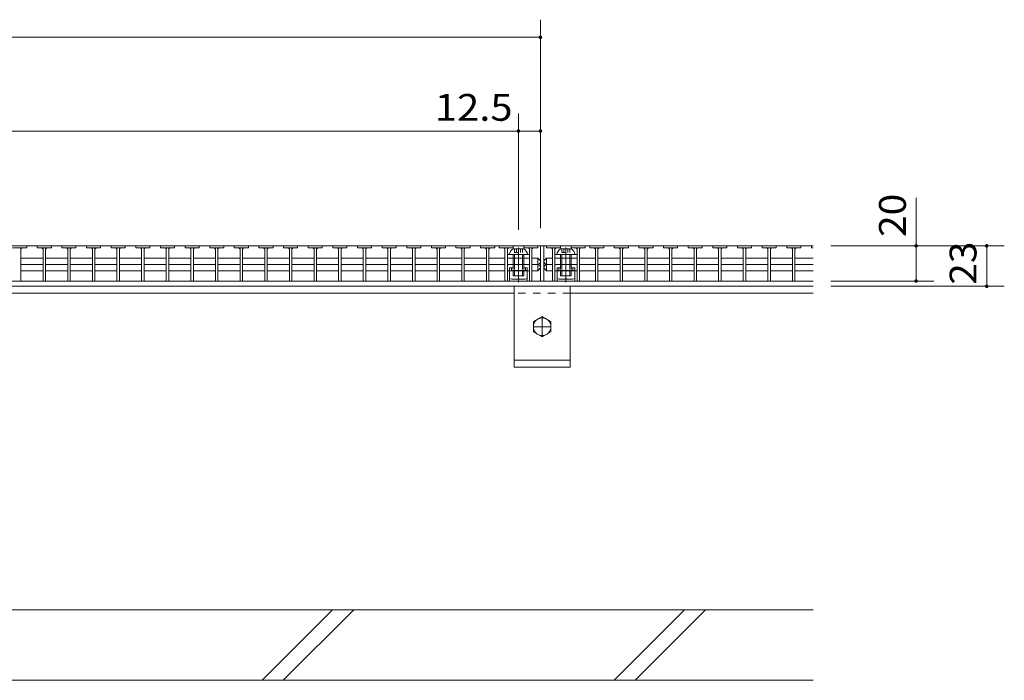
# Model space of a CAD drawing. Units: millimetres. Extents: x -1738 to 1915, y -1372 to 1330.
# Drawn here: x -748 to -188, y -797 to -422 of the extents above; entities that cross this region are included whole.
import ezdxf

# ---------------------------------------------------------------- set-up
doc = ezdxf.new("R2010")
doc.units = ezdxf.units.MM
doc.header["$LTSCALE"] = 5
for name, pattern in [('JWW_CENTER1', [6.773333, 4.233333, -0.846667, 0.846667, -0.846667]), ('JWW_DASHED1', [1.693333, 0.846667, -0.846667]), ('JWW_DASHED2', [3.386667, 1.693333, -1.693333]), ('JWW_HOJO', [1.693333, -1.27, 0.423333])]:
    doc.linetypes.add(name, pattern=pattern)
for name, color, linetype in [('1-1ﾚｲﾔ', 7, 'Continuous'), ('1-2ﾚｲﾔ', 7, 'Continuous'), ('1-4ﾚｲﾔ', 7, 'Continuous'), ('1-5ﾚｲﾔ', 7, 'Continuous'), ('1-6ﾚｲﾔ', 7, 'Continuous'), ('A-ELV', 7, 'Continuous'), ('L-05', 7, 'Continuous'), ('L-Road', 7, 'Continuous'), ('照明灯', 7, 'Continuous')]:
    doc.layers.add(name, color=color, linetype=linetype)
doc.styles.add('ＭＳ ゴシック', font='txt', dxfattribs={"height": 1})

msp = doc.modelspace()

# ---------------------------------------------------------------- linework, layer by layer
at = {"layer": '1-1ﾚｲﾔ', "color": 2, "linetype": 'Continuous', "lineweight": 9}
for p, q in [((-296.8, -550.24), (-1650.3, -550.24)), ((-296.8, -570.24), (-1650.3, -570.24)), ((-296.8, -573.24), (-1650.3, -573.24))]:
    msp.add_line(p, q, dxfattribs=at)
at = {"layer": '1-2ﾚｲﾔ', "color": 3, "linetype": 'Continuous', "lineweight": 9}
for p, q in [((-743.8, -550.24), (-751.79, -550.24)), ((-751.79, -551.44), (-743.8, -551.44)), ((-747.09, -551.44), (-747.09, -570.24)), ((-743.8, -550.24), (-743.8, -551.44)), ((-743.8, -550.24), (-737.79, -550.24)), ((-729.79, -550.24), (-737.79, -550.24)), ((-737.79, -550.24), (-737.79, -551.44)), ((-737.79, -551.44), (-729.79, -551.44)), ((-734.49, -551.44), (-734.49, -570.24)), ((-733.09, -551.44), (-733.09, -570.24)), ((-729.79, -550.24), (-729.79, -551.44)), ((-729.79, -550.24), (-723.79, -550.24)), ((-715.79, -550.24), (-723.79, -550.24)), ((-723.79, -550.24), (-723.79, -551.44)), ((-723.79, -551.44), (-715.79, -551.44)), ((-720.49, -551.44), (-720.49, -570.24)), ((-719.09, -551.44), (-719.09, -570.24)), ((-715.79, -550.24), (-715.79, -551.44)), ((-715.79, -550.24), (-709.79, -550.24)), ((-701.79, -550.24), (-709.79, -550.24)), ((-709.79, -550.24), (-709.79, -551.44)), ((-709.79, -551.44), (-701.79, -551.44)), ((-706.49, -551.44), (-706.49, -570.24)), ((-705.09, -551.44), (-705.09, -570.24)), ((-701.79, -550.24), (-701.79, -551.44)), ((-701.79, -550.24), (-695.79, -550.24)), ((-687.79, -550.24), (-695.79, -550.24)), ((-695.79, -550.24), (-695.79, -551.44)), ((-695.79, -551.44), (-687.79, -551.44)), ((-692.49, -551.44), (-692.49, -570.24)), ((-691.09, -551.44), (-691.09, -570.24)), ((-687.79, -550.24), (-687.79, -551.44)), ((-687.79, -550.24), (-681.79, -550.24)), ((-673.79, -550.24), (-681.79, -550.24)), ((-681.79, -550.24), (-681.79, -551.44)), ((-681.79, -551.44), (-673.79, -551.44)), ((-678.49, -551.44), (-678.49, -570.24)), ((-677.09, -551.44), (-677.09, -570.24)), ((-673.79, -550.24), (-673.79, -551.44)), ((-673.79, -550.24), (-667.79, -550.24)), ((-659.79, -550.24), (-667.79, -550.24)), ((-667.79, -550.24), (-667.79, -551.44)), ((-667.79, -551.44), (-659.79, -551.44)), ((-664.49, -551.44), (-664.49, -570.24)), ((-663.09, -551.44), (-663.09, -570.24)), ((-659.79, -550.24), (-659.79, -551.44)), ((-659.79, -550.24), (-653.79, -550.24)), ((-645.79, -550.24), (-653.79, -550.24)), ((-653.79, -550.24), (-653.79, -551.44)), ((-653.79, -551.44), (-645.79, -551.44)), ((-650.49, -551.44), (-650.49, -570.24)), ((-649.09, -551.44), (-649.09, -570.24)), ((-645.79, -550.24), (-645.79, -551.44)), ((-645.79, -550.24), (-639.79, -550.24)), ((-631.79, -550.24), (-639.79, -550.24)), ((-639.79, -550.24), (-639.79, -551.44)), ((-639.79, -551.44), (-631.79, -551.44)), ((-636.49, -551.44), (-636.49, -570.24)), ((-635.09, -551.44), (-635.09, -570.24)), ((-631.79, -550.24), (-631.79, -551.44)), ((-631.79, -550.24), (-625.79, -550.24)), ((-617.79, -550.24), (-625.79, -550.24)), ((-625.79, -550.24), (-625.79, -551.44)), ((-625.79, -551.44), (-617.79, -551.44)), ((-622.49, -551.44), (-622.49, -570.24)), ((-621.09, -551.44), (-621.09, -570.24)), ((-617.79, -550.24), (-617.79, -551.44)), ((-617.79, -550.24), (-611.79, -550.24)), ((-603.79, -550.24), (-611.79, -550.24)), ((-611.79, -550.24), (-611.79, -551.44)), ((-611.79, -551.44), (-603.79, -551.44)), ((-608.49, -551.44), (-608.49, -570.24)), ((-607.09, -551.44), (-607.09, -570.24)), ((-603.79, -550.24), (-603.79, -551.44)), ((-603.79, -550.24), (-597.79, -550.24)), ((-589.79, -550.24), (-597.79, -550.24)), ((-597.79, -550.24), (-597.79, -551.44)), ((-597.79, -551.44), (-589.79, -551.44)), ((-594.49, -551.44), (-594.49, -570.24)), ((-593.09, -551.44), (-593.09, -570.24)), ((-589.79, -550.24), (-589.79, -551.44)), ((-589.79, -550.24), (-583.79, -550.24)), ((-575.79, -550.24), (-583.79, -550.24)), ((-583.79, -550.24), (-583.79, -551.44)), ((-583.79, -551.44), (-575.79, -551.44)), ((-580.49, -551.44), (-580.49, -570.24)), ((-579.09, -551.44), (-579.09, -570.24)), ((-575.79, -550.24), (-575.79, -551.44)), ((-575.79, -550.24), (-569.79, -550.24)), ((-561.79, -550.24), (-569.79, -550.24)), ((-569.79, -550.24), (-569.79, -551.44)), ((-569.79, -551.44), (-561.79, -551.44)), ((-566.49, -551.44), (-566.49, -570.24)), ((-565.09, -551.44), (-565.09, -570.24)), ((-561.79, -550.24), (-561.79, -551.44)), ((-561.79, -550.24), (-555.79, -550.24)), ((-547.79, -550.24), (-555.79, -550.24)), ((-555.79, -550.24), (-555.79, -551.44)), ((-555.79, -551.44), (-547.79, -551.44)), ((-552.49, -551.44), (-552.49, -570.24)), ((-551.09, -551.44), (-551.09, -570.24)), ((-547.79, -550.24), (-547.79, -551.44)), ((-547.79, -550.24), (-541.79, -550.24)), ((-533.79, -550.24), (-541.79, -550.24)), ((-541.79, -550.24), (-541.79, -551.44)), ((-541.79, -551.44), (-533.79, -551.44)), ((-538.49, -551.44), (-538.49, -570.24)), ((-537.09, -551.44), (-537.09, -570.24)), ((-533.79, -550.24), (-533.79, -551.44)), ((-533.79, -550.24), (-527.79, -550.24)), ((-519.79, -550.24), (-527.79, -550.24)), ((-527.79, -550.24), (-527.79, -551.44)), ((-527.79, -551.44), (-519.79, -551.44)), ((-524.49, -551.44), (-524.49, -570.24)), ((-523.09, -551.44), (-523.09, -570.24)), ((-519.79, -550.24), (-519.79, -551.44)), ((-519.79, -550.24), (-513.79, -550.24)), ((-505.79, -550.24), (-513.79, -550.24)), ((-513.79, -550.24), (-513.79, -551.44)), ((-513.79, -551.44), (-505.79, -551.44)), ((-510.49, -551.44), (-510.49, -570.24)), ((-509.09, -551.44), (-509.09, -570.24)), ((-505.79, -550.24), (-505.79, -551.44)), ((-505.79, -550.24), (-499.79, -550.24)), ((-491.79, -550.24), (-499.79, -550.24)), ((-499.79, -550.24), (-499.79, -551.44)), ((-499.79, -551.44), (-491.79, -551.44)), ((-496.49, -551.44), (-496.49, -570.24)), ((-495.09, -551.44), (-495.09, -570.24)), ((-491.79, -550.24), (-491.79, -551.44)), ((-491.79, -550.24), (-485.79, -550.24)), ((-477.79, -550.24), (-485.79, -550.24)), ((-485.79, -550.24), (-485.79, -551.44)), ((-485.79, -551.44), (-477.79, -551.44)), ((-482.49, -551.44), (-482.49, -570.24)), ((-481.09, -551.44), (-481.09, -570.24)), ((-477.79, -550.24), (-477.79, -551.44)), ((-475.3, -550.24), (-475.3, -551.44)), ((-467.3, -550.24), (-475.3, -550.24)), ((-475.3, -551.44), (-467.3, -551.44)), ((-472, -551.44), (-472, -570.24)), ((-470.6, -551.44), (-470.6, -570.24)), ((-467.3, -550.24), (-467.3, -551.44)), ((-467.3, -550.24), (-461.3, -550.24)), ((-461.3, -550.24), (-461.3, -551.44)), ((-453.3, -550.24), (-461.3, -550.24)), ((-461.3, -551.44), (-453.3, -551.44)), ((-458, -551.44), (-458, -570.24)), ((-456.6, -551.44), (-456.6, -570.24)), ((-453.3, -550.24), (-453.3, -551.44)), ((-453.3, -550.24), (-451.8, -550.24)), ((-451.8, -550.24), (-451.8, -570.24)), ((-448.3, -550.24), (-449.8, -550.24)), ((-449.8, -550.24), (-449.8, -570.24)), ((-440.3, -550.24), (-448.3, -550.24)), ((-448.3, -550.24), (-448.3, -551.44)), ((-448.3, -551.44), (-440.3, -551.44)), ((-445, -551.44), (-445, -570.24)), ((-443.6, -551.44), (-443.6, -570.24)), ((-440.3, -550.24), (-434.3, -550.24)), ((-440.3, -550.24), (-440.3, -551.44)), ((-426.3, -550.24), (-434.3, -550.24)), ((-434.3, -550.24), (-434.3, -551.44)), ((-434.3, -551.44), (-426.3, -551.44)), ((-431, -551.44), (-431, -570.24)), ((-429.6, -551.44), (-429.6, -570.24)), ((-426.3, -550.24), (-426.3, -551.44)), ((-426.3, -550.24), (-423.8, -550.24)), ((-415.8, -550.24), (-423.8, -550.24)), ((-423.8, -550.24), (-423.8, -551.44)), ((-423.8, -551.44), (-415.8, -551.44)), ((-420.5, -551.44), (-420.5, -570.24)), ((-419.1, -551.44), (-419.1, -570.24)), ((-415.8, -550.24), (-415.8, -551.44)), ((-415.8, -550.24), (-409.8, -550.24)), ((-401.8, -550.24), (-409.8, -550.24)), ((-409.8, -550.24), (-409.8, -551.44)), ((-409.8, -551.44), (-401.8, -551.44)), ((-406.5, -551.44), (-406.5, -570.24)), ((-405.1, -551.44), (-405.1, -570.24)), ((-401.8, -550.24), (-401.8, -551.44)), ((-401.8, -550.24), (-395.8, -550.24)), ((-387.8, -550.24), (-395.8, -550.24)), ((-395.8, -550.24), (-395.8, -551.44)), ((-395.8, -551.44), (-387.8, -551.44)), ((-392.5, -551.44), (-392.5, -570.24)), ((-391.1, -551.44), (-391.1, -570.24)), ((-387.8, -550.24), (-387.8, -551.44)), ((-387.8, -550.24), (-381.8, -550.24)), ((-373.8, -550.24), (-381.8, -550.24)), ((-381.8, -550.24), (-381.8, -551.44)), ((-381.8, -551.44), (-373.8, -551.44)), ((-378.5, -551.44), (-378.5, -570.24)), ((-377.1, -551.44), (-377.1, -570.24)), ((-373.8, -550.24), (-373.8, -551.44)), ((-373.8, -550.24), (-367.8, -550.24)), ((-359.8, -550.24), (-367.8, -550.24)), ((-367.8, -550.24), (-367.8, -551.44)), ((-367.8, -551.44), (-359.8, -551.44)), ((-364.5, -551.44), (-364.5, -570.24)), ((-363.1, -551.44), (-363.1, -570.24)), ((-359.8, -550.24), (-359.8, -551.44)), ((-359.8, -550.24), (-353.8, -550.24)), ((-345.8, -550.24), (-353.8, -550.24)), ((-353.8, -550.24), (-353.8, -551.44)), ((-353.8, -551.44), (-345.8, -551.44)), ((-350.5, -551.44), (-350.5, -570.24)), ((-349.1, -551.44), (-349.1, -570.24)), ((-345.8, -550.24), (-345.8, -551.44)), ((-345.8, -550.24), (-339.8, -550.24)), ((-331.8, -550.24), (-339.8, -550.24)), ((-339.8, -550.24), (-339.8, -551.44)), ((-339.8, -551.44), (-331.8, -551.44)), ((-336.5, -551.44), (-336.5, -570.24)), ((-335.1, -551.44), (-335.1, -570.24)), ((-331.8, -550.24), (-331.8, -551.44)), ((-331.8, -550.24), (-325.8, -550.24)), ((-317.8, -550.24), (-325.8, -550.24)), ((-325.8, -550.24), (-325.8, -551.44)), ((-325.8, -551.44), (-317.8, -551.44)), ((-322.5, -551.44), (-322.5, -570.24)), ((-321.1, -551.44), (-321.1, -570.24)), ((-317.8, -550.24), (-317.8, -551.44)), ((-317.8, -550.24), (-311.8, -550.24)), ((-303.8, -550.24), (-311.8, -550.24)), ((-311.8, -550.24), (-311.8, -551.44)), ((-311.8, -551.44), (-303.8, -551.44)), ((-308.5, -551.44), (-308.5, -570.24)), ((-307.1, -551.44), (-307.1, -570.24)), ((-303.8, -550.24), (-303.8, -551.44)), ((-303.8, -550.24), (-297.8, -550.24)), ((-297.8, -550.24), (-297.8, -551.44)), ((-296.8, -550.24), (-297.8, -550.24)), ((-297.8, -551.44), (-296.8, -551.44)), ((-747.09, -557.3), (-734.49, -557.3)), ((-733.09, -557.3), (-720.49, -557.3)), ((-719.09, -557.3), (-706.49, -557.3)), ((-705.09, -557.3), (-692.49, -557.3)), ((-691.09, -557.3), (-678.49, -557.3)), ((-677.09, -557.3), (-664.49, -557.3)), ((-663.09, -557.3), (-650.49, -557.3)), ((-649.09, -557.3), (-636.49, -557.3)), ((-635.09, -557.3), (-622.49, -557.3)), ((-621.09, -557.3), (-608.49, -557.3)), ((-607.09, -557.3), (-594.49, -557.3)), ((-593.09, -557.3), (-580.49, -557.3)), ((-579.09, -557.3), (-566.49, -557.3)), ((-565.09, -557.3), (-552.49, -557.3)), ((-551.09, -557.3), (-538.49, -557.3)), ((-537.09, -557.3), (-524.49, -557.3)), ((-523.09, -557.3), (-510.49, -557.3)), ((-509.09, -557.3), (-496.49, -557.3)), ((-495.09, -557.3), (-482.49, -557.3)), ((-481.09, -557.3), (-472, -557.3)), ((-470.6, -557.3), (-458, -557.3)), ((-453.3, -557.3), (-456.6, -557.3)), ((-453.3, -557.3), (-453.3, -564.37)), ((-451.8, -558.84), (-453.3, -557.3)), ((-449.8, -558.84), (-448.3, -557.3)), ((-449.8, -562.84), (-449.8, -558.84)), ((-448.3, -557.3), (-448.3, -564.37)), ((-448.3, -557.3), (-445, -557.3)), ((-443.6, -557.3), (-431, -557.3)), ((-429.6, -557.3), (-420.5, -557.3)), ((-419.1, -557.3), (-406.5, -557.3)), ((-405.1, -557.3), (-392.5, -557.3)), ((-391.1, -557.3), (-378.5, -557.3)), ((-377.1, -557.3), (-364.5, -557.3)), ((-363.1, -557.3), (-350.5, -557.3)), ((-349.1, -557.3), (-336.5, -557.3)), ((-335.1, -557.3), (-322.5, -557.3)), ((-321.1, -557.3), (-308.5, -557.3)), ((-307.1, -557.3), (-296.8, -557.3)), ((-747.09, -560.84), (-734.49, -560.84)), ((-747.09, -564.37), (-734.49, -564.37)), ((-733.09, -560.84), (-720.49, -560.84)), ((-733.09, -564.37), (-720.49, -564.37)), ((-719.09, -560.84), (-706.49, -560.84)), ((-719.09, -564.37), (-706.49, -564.37)), ((-705.09, -560.84), (-692.49, -560.84)), ((-705.09, -564.37), (-692.49, -564.37)), ((-691.09, -560.84), (-678.49, -560.84)), ((-691.09, -564.37), (-678.49, -564.37)), ((-677.09, -560.84), (-664.49, -560.84)), ((-677.09, -564.37), (-664.49, -564.37)), ((-663.09, -560.84), (-650.49, -560.84)), ((-663.09, -564.37), (-650.49, -564.37)), ((-649.09, -560.84), (-636.49, -560.84)), ((-649.09, -564.37), (-636.49, -564.37)), ((-635.09, -560.84), (-622.49, -560.84)), ((-635.09, -564.37), (-622.49, -564.37)), ((-621.09, -560.84), (-608.49, -560.84)), ((-621.09, -564.37), (-608.49, -564.37)), ((-607.09, -560.84), (-594.49, -560.84)), ((-607.09, -564.37), (-594.49, -564.37)), ((-593.09, -560.84), (-580.49, -560.84)), ((-593.09, -564.37), (-580.49, -564.37)), ((-579.09, -560.84), (-566.49, -560.84)), ((-579.09, -564.37), (-566.49, -564.37)), ((-565.09, -560.84), (-552.49, -560.84)), ((-565.09, -564.37), (-552.49, -564.37)), ((-551.09, -560.84), (-538.49, -560.84)), ((-551.09, -564.37), (-538.49, -564.37)), ((-537.09, -560.84), (-524.49, -560.84)), ((-537.09, -564.37), (-524.49, -564.37)), ((-523.09, -560.84), (-510.49, -560.84)), ((-523.09, -564.37), (-510.49, -564.37)), ((-509.09, -560.84), (-496.49, -560.84)), ((-509.09, -564.37), (-496.49, -564.37)), ((-495.09, -560.84), (-482.49, -560.84)), ((-495.09, -564.37), (-482.49, -564.37)), ((-481.09, -560.84), (-472, -560.84)), ((-481.09, -564.37), (-472, -564.37)), ((-470.6, -560.84), (-458, -560.84)), ((-470.6, -564.37), (-458, -564.37)), ((-453.3, -560.84), (-456.6, -560.84)), ((-453.3, -564.37), (-456.6, -564.37)), ((-451.8, -562.84), (-453.3, -564.37)), ((-449.8, -562.84), (-448.3, -564.37)), ((-448.3, -560.84), (-445, -560.84)), ((-448.3, -564.37), (-445, -564.37)), ((-443.6, -560.84), (-431, -560.84)), ((-443.6, -564.37), (-431, -564.37)), ((-429.6, -560.84), (-420.5, -560.84)), ((-429.6, -564.37), (-420.5, -564.37)), ((-419.1, -560.84), (-406.5, -560.84)), ((-419.1, -564.37), (-406.5, -564.37)), ((-405.1, -560.84), (-392.5, -560.84)), ((-405.1, -564.37), (-392.5, -564.37)), ((-391.1, -560.84), (-378.5, -560.84)), ((-391.1, -564.37), (-378.5, -564.37)), ((-377.1, -560.84), (-364.5, -560.84)), ((-377.1, -564.37), (-364.5, -564.37)), ((-363.1, -560.84), (-350.5, -560.84)), ((-363.1, -564.37), (-350.5, -564.37)), ((-349.1, -560.84), (-336.5, -560.84)), ((-349.1, -564.37), (-336.5, -564.37)), ((-335.1, -560.84), (-322.5, -560.84)), ((-335.1, -564.37), (-322.5, -564.37)), ((-321.1, -560.84), (-308.5, -560.84)), ((-321.1, -564.37), (-308.5, -564.37)), ((-307.1, -560.84), (-296.8, -560.84)), ((-307.1, -564.37), (-296.8, -564.37))]:
    msp.add_line(p, q, dxfattribs=at)
for centre, radius, start, end in [((-746.09, -552.44), 1, 90, 180), ((-735.49, -552.44), 1, 0, 90), ((-732.09, -552.44), 1, 90, 180), ((-721.49, -552.44), 1, 0, 90), ((-718.09, -552.44), 1, 90, 180), ((-707.49, -552.44), 1, 0, 90), ((-704.09, -552.44), 1, 90, 180), ((-693.49, -552.44), 1, 0, 90), ((-690.09, -552.44), 1, 90, 180), ((-679.49, -552.44), 1, 0, 90), ((-676.09, -552.44), 1, 90, 180), ((-665.49, -552.44), 1, 0, 90), ((-662.09, -552.44), 1, 90, 180), ((-651.49, -552.44), 1, 0, 90), ((-648.09, -552.44), 1, 90, 180), ((-637.49, -552.44), 1, 0, 90), ((-634.09, -552.44), 1, 90, 180), ((-623.49, -552.44), 1, 0, 90), ((-620.09, -552.44), 1, 90, 180), ((-609.49, -552.44), 1, 0, 90), ((-606.09, -552.44), 1, 90, 180), ((-595.49, -552.44), 1, 0, 90), ((-592.09, -552.44), 1, 90, 180), ((-581.49, -552.44), 1, 0, 90), ((-578.09, -552.44), 1, 90, 180), ((-567.49, -552.44), 1, 0, 90), ((-564.09, -552.44), 1, 90, 180), ((-553.49, -552.44), 1, 0, 90), ((-550.09, -552.44), 1, 90, 180), ((-539.49, -552.44), 1, 0, 90), ((-536.09, -552.44), 1, 90, 180), ((-525.49, -552.44), 1, 0, 90), ((-522.09, -552.44), 1, 90, 180), ((-511.49, -552.44), 1, 0, 90), ((-508.09, -552.44), 1, 90, 180), ((-497.49, -552.44), 1, 0, 90), ((-494.09, -552.44), 1, 90, 180), ((-483.49, -552.44), 1, 0, 90), ((-480.09, -552.44), 1, 90, 180), ((-473, -552.44), 1, 0, 90), ((-469.6, -552.44), 1, 90, 180), ((-459, -552.44), 1, 0, 90), ((-455.6, -552.44), 1, 90, 180), ((-446, -552.44), 1, 0, 90), ((-442.6, -552.44), 1, 90, 180), ((-432, -552.44), 1, 0, 90), ((-428.6, -552.44), 1, 90, 180), ((-421.5, -552.44), 1, 0, 90), ((-418.1, -552.44), 1, 90, 180), ((-407.5, -552.44), 1, 0, 90), ((-404.1, -552.44), 1, 90, 180), ((-393.5, -552.44), 1, 0, 90), ((-390.1, -552.44), 1, 90, 180), ((-379.5, -552.44), 1, 0, 90), ((-376.1, -552.44), 1, 90, 180), ((-365.5, -552.44), 1, 0, 90), ((-362.1, -552.44), 1, 90, 180), ((-351.5, -552.44), 1, 0, 90), ((-348.1, -552.44), 1, 90, 180), ((-337.5, -552.44), 1, 0, 90), ((-334.1, -552.44), 1, 90, 180), ((-323.5, -552.44), 1, 0, 90), ((-320.1, -552.44), 1, 90, 180), ((-309.5, -552.44), 1, 0, 90), ((-306.1, -552.44), 1, 90, 180), ((-453.59, -559.07), 1.79, 279.3687, 0), ((-448.01, -559.07), 1.79, 180, 260.6313), ((-453.59, -562.61), 1.79, 0, 80.6313), ((-448.01, -562.61), 1.79, 99.3687, 180)]:
    msp.add_arc(centre, radius, start, end, dxfattribs=at)
at = {"layer": '1-4ﾚｲﾔ', "color": 7, "linetype": 'Continuous', "lineweight": 9}
for p, q in [((-451.8, -421.68), (-451.8, -540.24)), ((-1449.8, -431.68), (-451.8, -431.68)), ((-464.3, -474.97), (-464.3, -541.23)), ((-1437.3, -484.97), (-464.3, -484.97)), ((-464.3, -484.97), (-451.8, -484.97)), ((-238.26, -550.24), (-238.26, -523.03)), ((-188.12, -550.24), (-286.8, -550.24)), ((-238.26, -570.24), (-238.26, -550.24)), ((-198.12, -573.24), (-198.12, -550.24)), ((-228.26, -570.24), (-286.8, -570.24)), ((-188.12, -573.24), (-286.8, -573.24))]:
    msp.add_line(p, q, dxfattribs=at)
at = {"layer": '1-4ﾚｲﾔ', "color": 7, "linetype": 'Continuous', "lineweight": 9, "const_width": 1}
for points in [[(-451.3, -431.68, 0.414214), (-451.8, -431.18, 0.414214), (-452.3, -431.68, 0.414214), (-451.8, -432.18, 0.414214)], [(-463.8, -484.97, 0.414214), (-464.3, -484.47, 0.414214), (-464.8, -484.97, 0.414214), (-464.3, -485.47, 0.414214)], [(-451.3, -484.97, 0.414214), (-451.8, -484.47, 0.414214), (-452.3, -484.97, 0.414214), (-451.8, -485.47, 0.414214)], [(-237.76, -550.24, 0.414214), (-238.26, -549.74, 0.414214), (-238.76, -550.24, 0.414214), (-238.26, -550.74, 0.414214)], [(-197.62, -550.24, 0.414214), (-198.12, -549.74, 0.414214), (-198.62, -550.24, 0.414214), (-198.12, -550.74, 0.414214)], [(-237.76, -570.24, 0.414214), (-238.26, -569.74, 0.414214), (-238.76, -570.24, 0.414214), (-238.26, -570.74, 0.414214)], [(-197.62, -573.24, 0.414214), (-198.12, -572.74, 0.414214), (-198.62, -573.24, 0.414214), (-198.12, -573.74, 0.414214)]]:
    msp.add_lwpolyline(points, format="xyb", close=True, dxfattribs=at)
at = {"layer": '1-5ﾚｲﾔ', "color": 6, "linetype": 'JWW_DASHED2', "lineweight": 9}
for p, q in [((-467.3, -562.74), (-469.3, -562.74)), ((-469.3, -562.74), (-469.3, -564.37)), ((-459.3, -564.24), (-469.3, -564.24)), ((-468.3, -562.74), (-468.3, -564.24)), ((-459.3, -562.74), (-461.3, -562.74)), ((-460.3, -562.74), (-460.3, -564.24)), ((-459.3, -562.74), (-459.3, -564.37)), ((-440.3, -562.74), (-442.3, -562.74)), ((-442.3, -562.74), (-442.3, -564.37)), ((-432.3, -564.24), (-442.3, -564.24)), ((-441.3, -562.74), (-441.3, -564.24)), ((-432.3, -562.74), (-434.3, -562.74)), ((-433.3, -562.74), (-433.3, -564.24)), ((-432.3, -562.74), (-432.3, -564.37))]:
    msp.add_line(p, q, dxfattribs=at)
at = {"layer": '1-5ﾚｲﾔ', "color": 6, "linetype": 'Continuous', "lineweight": 9}
for p, q in [((-469.3, -564.37), (-469.3, -570.24)), ((-459.3, -564.37), (-459.3, -570.24)), ((-442.3, -564.37), (-442.3, -570.24)), ((-432.3, -564.37), (-432.3, -570.24))]:
    msp.add_line(p, q, dxfattribs=at)
at = {"layer": '1-6ﾚｲﾔ', "color": 6, "linetype": 'Continuous', "lineweight": 9}
for p, q in [((-466.8, -577.24), (-1334.8, -577.24)), ((-296.8, -577.24), (-434.8, -577.24)), ((-296.8, -757.24), (-1650.3, -757.24)), ((-296.8, -797.24), (-1650.3, -797.24))]:
    msp.add_line(p, q, dxfattribs=at)
at = {"layer": 'A-ELV', "color": 2, "linetype": 'Continuous', "lineweight": 9}
for p, q in [((-467.3, -551.94), (-461.3, -551.94)), ((-440.3, -551.94), (-434.3, -551.94)), ((-469.55, -555.24), (-459.05, -555.24)), ((-442.55, -555.24), (-432.05, -555.24)), ((-464.3, -564.24), (-464.3, -568.74)), ((-459.3, -568.74), (-459.3, -564.24)), ((-437.3, -564.24), (-437.3, -568.74)), ((-432.3, -568.74), (-432.3, -564.24)), ((-466.8, -569.24), (-461.8, -569.24)), ((-439.8, -569.24), (-434.8, -569.24)), ((-450.8, -590.46), (-455.8, -593.35)), ((-445.8, -593.35), (-450.8, -590.46)), ((-455.8, -593.35), (-455.8, -599.12)), ((-445.8, -599.12), (-445.8, -593.35)), ((-455.8, -599.12), (-450.8, -602.01)), ((-450.8, -602.01), (-445.8, -599.12))]:
    msp.add_line(p, q, dxfattribs=at)
at = {"layer": 'A-ELV', "color": 2, "linetype": 'JWW_HOJO', "lineweight": 9}
for p, q in [((-466.61, -551.94), (-466.61, -554.02)), ((-466.61, -554.02), (-461.99, -554.02)), ((-465.46, -551.94), (-465.46, -554.02)), ((-463.15, -551.94), (-463.15, -554.02)), ((-461.99, -551.94), (-461.99, -554.02)), ((-439.61, -551.94), (-439.61, -554.02)), ((-439.61, -554.02), (-434.99, -554.02)), ((-438.46, -551.94), (-438.46, -554.02)), ((-436.15, -551.94), (-436.15, -554.02)), ((-434.99, -551.94), (-434.99, -554.02))]:
    msp.add_line(p, q, dxfattribs=at)
at = {"layer": 'A-ELV', "color": 2, "linetype": 'JWW_CENTER1', "lineweight": 9}
for p, q in [((-464.3, -551.23), (-464.3, -564.24)), ((-437.3, -551.23), (-437.3, -564.24)), ((-464.3, -569.15), (-464.3, -570.81)), ((-437.3, -569.15), (-437.3, -570.81))]:
    msp.add_line(p, q, dxfattribs=at)
at = {"layer": 'A-ELV', "color": 2, "linetype": 'JWW_DASHED2', "lineweight": 9}
for p, q in [((-467.3, -555.24), (-467.3, -564.24)), ((-466.6, -555.24), (-466.6, -564.24)), ((-462, -555.24), (-462, -564.24)), ((-461.3, -555.24), (-461.3, -564.24)), ((-440.3, -555.24), (-440.3, -564.24)), ((-439.6, -555.24), (-439.6, -564.24)), ((-435, -555.24), (-435, -564.24)), ((-434.3, -555.24), (-434.3, -564.24)), ((-467.3, -564.24), (-467.3, -567.24)), ((-466.6, -564.24), (-466.6, -567.24)), ((-462, -564.24), (-462, -567.24)), ((-461.3, -564.24), (-461.3, -567.24)), ((-440.3, -564.24), (-440.3, -567.24)), ((-439.6, -564.24), (-439.6, -567.24)), ((-435, -564.24), (-435, -567.24)), ((-434.3, -564.24), (-434.3, -567.24)), ((-467.3, -567.24), (-461.3, -567.24)), ((-440.3, -567.24), (-434.3, -567.24))]:
    msp.add_line(p, q, dxfattribs=at)
at = {"layer": 'A-ELV', "color": 2, "linetype": 'Continuous', "lineweight": 9}
msp.add_circle((-450.8, -596.24), 5, dxfattribs=at)
for centre, radius, start, end in [((-464.64, -556.17), 5, 122.1721, 169.2542), ((-463.96, -556.17), 5, 10.7458, 57.8279), ((-437.64, -556.17), 5, 122.1721, 169.2542), ((-436.97, -556.17), 5, 10.7458, 57.8279), ((-466.8, -562.74), 6.5, 247.3793, 292.6207), ((-461.8, -562.74), 6.5, 247.3793, 292.6207), ((-439.8, -562.74), 6.5, 247.3793, 292.6207), ((-434.8, -562.74), 6.5, 247.3793, 292.6207)]:
    msp.add_arc(centre, radius, start, end, dxfattribs=at)
at = {"layer": 'L-05', "color": 7, "linetype": 'Continuous', "lineweight": 9}
for p, q in [((-470.6, -555.24), (-458, -555.24)), ((-470.6, -557.24), (-458, -557.24)), ((-443.6, -555.24), (-431, -555.24)), ((-443.6, -557.24), (-431, -557.24))]:
    msp.add_line(p, q, dxfattribs=at)
at = {"layer": 'L-Road', "color": 3, "linetype": 'Continuous', "lineweight": 9}
for p, q in [((-466.8, -573.24), (-466.8, -619.24)), ((-434.8, -573.24), (-434.8, -619.24)), ((-434.8, -615.24), (-466.8, -615.24)), ((-434.8, -619.24), (-466.8, -619.24))]:
    msp.add_line(p, q, dxfattribs=at)
at = {"layer": 'L-Road', "color": 3, "linetype": 'JWW_DASHED1', "lineweight": 9}
msp.add_line((-434.8, -577.24), (-466.8, -577.24), dxfattribs=at)
at = {"layer": 'L-Road', "color": 3, "linetype": 'JWW_CENTER1', "lineweight": 9}
for p, q in [((-450.8, -590.46), (-450.8, -602.01)), ((-455.8, -596.24), (-445.8, -596.24))]:
    msp.add_line(p, q, dxfattribs=at)
at = {"layer": '照明灯', "color": 6, "linetype": 'Continuous', "lineweight": 9}
for p, q in [((-609.96, -797.24), (-569.96, -757.24)), ((-597.94, -797.24), (-557.94, -757.24)), ((-409.96, -797.24), (-369.96, -757.24)), ((-397.94, -797.24), (-357.94, -757.24))]:
    msp.add_line(p, q, dxfattribs=at)

# ---------------------------------------------------------------- texts
at = {"layer": '1-4ﾚｲﾔ', "color": 2, "linetype": 'Continuous', "lineweight": 211, "style": 'ＭＳ ゴシック', "width": 1.09375}
msp.add_text('12.5', height=15.24, dxfattribs=at).set_placement((-511.81, -479.15))
at = {"layer": '1-4ﾚｲﾔ', "color": 2, "linetype": 'Continuous', "lineweight": 211, "style": 'ＭＳ ゴシック', "width": 1.0625}
for s, p in [('20', (-244.08, -545.17)), ('23', (-203.94, -572.36))]:
    msp.add_text(s, height=15.24, rotation=90, dxfattribs=at).set_placement(p)

doc.saveas('drawing.dxf')
